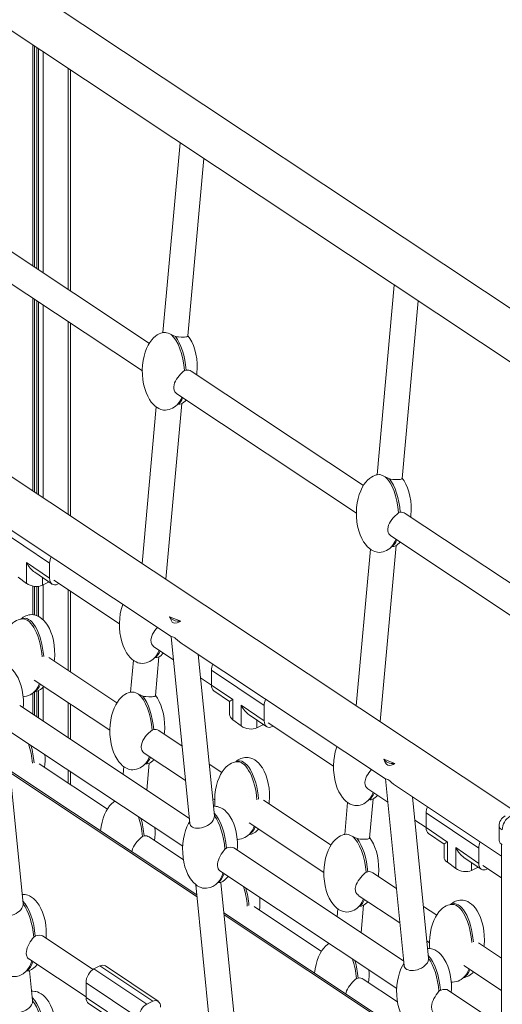
# Model space of a CAD drawing. Units: millimetres. Extents: x -11245 to 29827, y -12945 to 1149.
# Drawn here: x 23479 to 23908, y -8591 to -7715 of the extents above; entities that cross this region are included whole.
import ezdxf

# ---------------------------------------------------------------- set-up
doc = ezdxf.new("R2010")
doc.units = ezdxf.units.MM

msp = doc.modelspace()

# ---------------------------------------------------------------- linework, layer by layer
at = {"color": 7, "linetype": 'Continuous', "lineweight": 15}
for p, q in [((24572.79, -8409.58), (23253.7, -7532.89)), ((23234.21, -7567.74), (24553.69, -8444.69)), ((23918.78, -8419.25), (22872.17, -7723.66)), ((23491.85, -7935.44), (23491.85, -7738.97)), ((23523.83, -7956.69), (23523.83, -7760.23)), ((23621.26, -7824.98), (23606.02, -7993.74)), ((23628.17, -7996.73), (23642.42, -7839.04)), ((23593.93, -8003.28), (23440.88, -7901.56)), ((23427.95, -7921.65), (23587.69, -8027.81)), ((23811.67, -7951.53), (23796.44, -8120.17)), ((23491.85, -8135.5), (23491.85, -7964.12)), ((23818.57, -8123.38), (23832.82, -7965.59)), ((23523.83, -8156.76), (23523.83, -7985.38)), ((23625.24, -8027.54), (23626.67, -8027.08)), ((23784.2, -8129.74), (23631.15, -8028.02)), ((23618.22, -8048.11), (23777.95, -8154.27)), ((23600.05, -8059.84), (23587.48, -8199.06)), ((23608.63, -8213.12), (23622.75, -8056.82)), ((23618.33, -8058.11), (23619.54, -8057.48)), ((23433.63, -8144.61), (23613.44, -8264.12)), ((23815.51, -8153.99), (23816.94, -8153.54)), ((23974.47, -8256.19), (23821.42, -8154.48)), ((23505.28, -8198.65), (23458.4, -8167.19)), ((23808.49, -8174.56), (23968.22, -8280.72)), ((23790.46, -8186.39), (23777.89, -8325.61)), ((23799.04, -8339.67), (23813.17, -8183.19)), ((23808.37, -8184.66), (23809.95, -8183.83)), ((23484.7, -8198.19), (23505.28, -8212.16)), ((23484.7, -8216.71), (23484.7, -8198.19)), ((23505.28, -8198.65), (23505.28, -8212.16)), ((23484.7, -8216.71), (23477.34, -8211.25)), ((23492.01, -8206.91), (23507.47, -8217.4)), ((23491.85, -8244.8), (23491.85, -8219.39)), ((23504.15, -8215.77), (23498.84, -8218.42)), ((23508.91, -8213.99), (23567.34, -8252.82)), ((23513.3, -8216.9), (23512.35, -8217.38)), ((23523.83, -8295.5), (23523.83, -8223.91)), ((23621.8, -8250.32), (23611.93, -8246.41)), ((23480.42, -8248.35), (23480.06, -8248.53)), ((23613.44, -8264.11), (23629.94, -8430.3)), ((23597.93, -8273.15), (23615.49, -8284.82)), ((23624.04, -8271.16), (23803.85, -8390.66)), ((23565.15, -8322.95), (23504.52, -8282.66)), ((23597.99, -8283.35), (23599.2, -8282.72)), ((23599.29, -8316.57), (23602.41, -8282.06)), ((23651.68, -8423.44), (23637.45, -8280.07)), ((23579.71, -8285.07), (23577.14, -8313.58)), ((23639.51, -8300.78), (23649.16, -8307.2)), ((23696.04, -8325.43), (23649.16, -8293.97)), ((23649.16, -8307.12), (23649.16, -8293.97)), ((23491.63, -8302.78), (23558.8, -8347.41)), ((23649.16, -8307.12), (23668.1, -8319.98)), ((23491.42, -8313.21), (23491.79, -8313.02)), ((23491.85, -8334.25), (23491.85, -8313.39)), ((23651.35, -8312.36), (23665.17, -8321.74)), ((23629.48, -8425.72), (23478.66, -8325.49)), ((23523.83, -8355.51), (23523.83, -8324.18)), ((23665.17, -8321.74), (23665.17, -8333.29)), ((23668.1, -8319.98), (23668.1, -8338.03)), ((23675.46, -8324.97), (23696.04, -8338.94)), ((23675.46, -8343.49), (23675.46, -8324.97)), ((23696.04, -8325.43), (23696.04, -8338.94)), ((23682.77, -8333.69), (23698.23, -8344.18)), ((23675.46, -8343.49), (23668.1, -8338.03)), ((23694.9, -8342.55), (23689.6, -8345.2)), ((23699.67, -8340.77), (23757.61, -8379.28)), ((23704.06, -8343.69), (23703.11, -8344.16)), ((23466.37, -8346), (23623.57, -8450.47)), ((23596.34, -8347.15), (23597.77, -8346.69)), ((23623.1, -8361.47), (23602.28, -8347.63)), ((23481.61, -8501.71), (23467.17, -8356.26)), ((23589.38, -8367.74), (23626.15, -8392.18)), ((23556.61, -8417.55), (23495.98, -8377.26)), ((23589.45, -8377.95), (23590.65, -8377.32)), ((23591.7, -8400.61), (23593.86, -8376.66)), ((23658.36, -8384.9), (23647.12, -8377.43)), ((23671.39, -8375.27), (23671.03, -8375.45)), ((23812.2, -8376.87), (23802.34, -8372.95)), ((23636.25, -8493.85), (23469.85, -8383.26)), ((23523.83, -8395.77), (23523.83, -8384.19)), ((23571.17, -8379.68), (23570.54, -8386.55)), ((23803.85, -8390.66), (23820.33, -8556.68)), ((23788.2, -8399.6), (23805.9, -8411.37)), ((23814.45, -8397.71), (23907.02, -8459.24)), ((23650.16, -8408.14), (23652, -8409.36)), ((23755.42, -8449.41), (23695.49, -8409.58)), ((23770.12, -8411.63), (23767.55, -8440.01)), ((23788.02, -8409.9), (23789.61, -8409.07)), ((23789.69, -8443.22), (23792.83, -8408.43)), ((23842.1, -8550.07), (23827.86, -8406.62)), ((23651.73, -8414.94), (23650.85, -8415.01)), ((23886.8, -8452.21), (23839.92, -8420.76)), ((23839.92, -8433.9), (23839.92, -8420.76)), ((23651.7, -8423.6), (23651.67, -8423.44)), ((23682.6, -8429.7), (23749.06, -8473.87)), ((23829.92, -8427.33), (23839.92, -8433.98)), ((23682.39, -8440.13), (23682.76, -8439.95)), ((23839.92, -8433.9), (23858.86, -8446.76)), ((23842.11, -8439.14), (23855.93, -8448.52)), ((23904.73, -8432.46), (23904.73, -8445.45)), ((23587.79, -8441.75), (23589.23, -8441.29)), ((23624.22, -8462.48), (23593.73, -8442.23)), ((23671.97, -8444.44), (23672.48, -8444.48)), ((23855.93, -8448.52), (23855.93, -8460.07)), ((23858.86, -8446.76), (23858.86, -8464.81)), ((23907.02, -8448.63), (23907.02, -9791.44)), ((23661.06, -8453.07), (23662.45, -8452.11)), ((23819.89, -8552.27), (23668.93, -8451.94)), ((23866.22, -8451.75), (23886.8, -8465.73)), ((23866.22, -8470.27), (23866.22, -8451.75)), ((23886.8, -8452.21), (23886.8, -8465.73)), ((23866.22, -8470.27), (23858.86, -8464.81)), ((23873.53, -8460.47), (23888.99, -8470.97)), ((23656.64, -8472.45), (23813.84, -8576.93)), ((23786.6, -8473.61), (23788.04, -8473.15)), ((23813.51, -8488.02), (23792.55, -8474.09)), ((23885.66, -8469.33), (23880.36, -8471.98)), ((23890.43, -8467.55), (23907.02, -8478.58)), ((23894.82, -8470.47), (23893.87, -8470.94)), ((23655.45, -8482.68), (23654.2, -8483.25)), ((23672.03, -8628.34), (23657.56, -8482.64)), ((23481.81, -8493.38), (23480.79, -8493.46)), ((23635.34, -8484.74), (23650.28, -8635.2)), ((23481.62, -8501.85), (23481.6, -8501.71)), ((23779.65, -8494.2), (23816.56, -8518.73)), ((23826.65, -8620.4), (23660.26, -8509.81)), ((23746.88, -8544.01), (23686.95, -8504.18)), ((23761.57, -8506.23), (23760.95, -8513.1)), ((23779.48, -8504.5), (23781.06, -8503.67)), ((23782.11, -8527.16), (23784.29, -8503.03)), ((23849.32, -8511.82), (23837.52, -8503.98)), ((23862.36, -8502.19), (23862, -8502.37)), ((23491.11, -8531.29), (23492.51, -8530.33)), ((23543.93, -8560.06), (23498.98, -8530.19)), ((23840.57, -8534.69), (23842.97, -8536.28)), ((23907.02, -8550.17), (23886.46, -8536.5)), ((23842, -8541.4), (23841.25, -8541.46)), ((23486.72, -8550.72), (23537.63, -8584.55)), ((23842.12, -8550.25), (23842.08, -8550.07)), ((23485.38, -8561.22), (23484.14, -8561.8)), ((23490.15, -8587.77), (23487.51, -8561.15)), ((23544.7, -8559.62), (23550.01, -8556.97)), ((23591.58, -8591.07), (23544.7, -8559.62)), ((23550.01, -8556.97), (23596.88, -8588.42)), ((23601.75, -8588.39), (23554.87, -8556.93)), ((23873.57, -8556.62), (23907.02, -8578.85)), ((23537.63, -8571.9), (23584.51, -8603.35)), ((23537.63, -8585.04), (23537.63, -8571.9)), ((23778.06, -8568.2), (23779.49, -8567.74)), ((23814.48, -8588.94), (23784, -8568.68)), ((23862.28, -8571.32), (23863.45, -8571.4)), ((23873.36, -8567.05), (23873.73, -8566.87)), ((23490.35, -8579.44), (23489.33, -8579.52)), ((23851.33, -8579.53), (23852.72, -8578.57)), ((23907.02, -8610.18), (23859.2, -8578.4)), ((23490.17, -8587.91), (23490.14, -8587.77)), ((23556.57, -8597.9), (23537.63, -8585.04)), ((23591.58, -8591.07), (23596.88, -8588.42)), ((23539.83, -8590.28), (23553.65, -8599.67))]:
    msp.add_line(p, q, dxfattribs=at)
at = {"color": 8, "linetype": 'Continuous', "lineweight": 15}
for p, q in [((23490.39, -7738), (23490.39, -7934.46)), ((23493.86, -7740.31), (23493.86, -7936.78)), ((23495.35, -7741.3), (23495.35, -7937.77)), ((23499.44, -7744.02), (23499.44, -7940.48)), ((23521.78, -7758.87), (23521.78, -7955.33)), ((23490.39, -7963.15), (23490.39, -8134.53)), ((23493.86, -7965.46), (23493.86, -8136.84)), ((23495.35, -7966.45), (23495.35, -8137.83)), ((23499.44, -7969.16), (23499.44, -8140.55)), ((23521.78, -7984.01), (23521.78, -8155.4)), ((23498.84, -8211.54), (23498.84, -8218.42)), ((23490.39, -8219.16), (23490.39, -8244.6)), ((23493.86, -8219.5), (23493.86, -8245.43)), ((23495.35, -8219.4), (23495.35, -8246.1)), ((23499.44, -8218.12), (23499.44, -8249.11)), ((23504.15, -8215.77), (23504.15, -8215.14)), ((23521.78, -8222.54), (23521.78, -8294.13)), ((23499.44, -8309.1), (23499.44, -8339.3)), ((23490.39, -8314.14), (23490.39, -8333.28)), ((23493.86, -8312.78), (23493.86, -8335.59)), ((23495.35, -8312.1), (23495.35, -8336.58)), ((23521.78, -8322.82), (23521.78, -8354.15)), ((23689.6, -8338.32), (23689.6, -8345.2)), ((23694.9, -8342.55), (23694.9, -8341.92)), ((23636.42, -8495.6), (23470.02, -8385.01)), ((23521.78, -8382.83), (23521.78, -8394.41)), ((23880.36, -8465.11), (23880.36, -8471.98)), ((23885.66, -8469.33), (23885.66, -8468.71)), ((23826.83, -8622.15), (23660.43, -8511.56))]:
    msp.add_line(p, q, dxfattribs=at)
at = {"color": 7, "linetype": 'Continuous', "lineweight": 15, "flags": 128}
for points in [[(23608.16, -7993.55), (23606.21, -7993.71), (23605.4, -7993.86), (23604.02, -7994.26), (23602.57, -7994.86), (23600.99, -7995.73), (23599.35, -7996.91), (23597.68, -7998.41), (23596.03, -8000.25), (23594.43, -8002.45), (23592.91, -8005.01), (23591.52, -8007.94), (23590.28, -8011.2), (23589.25, -8014.78), (23588.45, -8018.63), (23587.91, -8022.7), (23587.67, -8026.91), (23587.74, -8031.18), (23588.12, -8035.42), (23588.81, -8039.53), (23589.78, -8043.42), (23591, -8047.04), (23592.44, -8050.32), (23594.07, -8053.24), (23595.65, -8055.52), (23597.31, -8057.46), (23599.02, -8059.06), (23600.75, -8060.35), (23602.48, -8061.34), (23604.15, -8062.03), (23605.38, -8062.37), (23606.52, -8062.58), (23608.16, -8062.69)], [(23617.02, -7997.24), (23615.14, -7996.41), (23613.21, -7995.54)], [(23617.02, -7997.24), (23618.02, -7997.38), (23619.75, -7997.58), (23622.31, -7997.77), (23623.88, -7997.81), (23625.24, -7997.76), (23626.38, -7997.64), (23627.25, -7997.44), (23627.84, -7997.18), (23628.14, -7996.86), (23628.14, -7996.72)], [(23635.98, -8031.23), (23636.18, -8029.65), (23636.42, -8025.45), (23636.36, -8021.18), (23635.97, -8016.94), (23635.29, -8012.83), (23634.32, -8008.93), (23633.09, -8005.31), (23631.65, -8002.03), (23630.02, -7999.12), (23628.44, -7996.84), (23628.19, -7996.54)], [(23618.22, -8048.1), (23616.55, -8046.31), (23615.95, -8045), (23615.63, -8043.54), (23615.59, -8041.9), (23616.36, -8038.52), (23617.11, -8036.84), (23618.07, -8035.2), (23619.17, -8033.62), (23620.38, -8032.14), (23621.64, -8030.77), (23624.1, -8028.46), (23625.18, -8027.58), (23625.24, -8027.54)], [(23798.43, -8120), (23796.48, -8120.16), (23795.66, -8120.32), (23794.29, -8120.72), (23792.83, -8121.32), (23791.26, -8122.19), (23789.61, -8123.36), (23787.95, -8124.86), (23786.3, -8126.7), (23784.7, -8128.91), (23783.18, -8131.47), (23781.78, -8134.39), (23780.55, -8137.66), (23779.51, -8141.24), (23778.71, -8145.09), (23778.18, -8149.15), (23777.94, -8153.36), (23778.01, -8157.63), (23778.39, -8161.87), (23779.07, -8165.98), (23780.04, -8169.88), (23781.27, -8173.49), (23782.71, -8176.78), (23784.34, -8179.69), (23785.92, -8181.97), (23787.58, -8183.91), (23789.28, -8185.52), (23791.02, -8186.81), (23792.75, -8187.79), (23794.42, -8188.48), (23795.65, -8188.83), (23796.79, -8189.04), (23798.43, -8189.15)], [(23803.63, -8122.11), (23801.67, -8121.04), (23799.74, -8120.27), (23798.31, -8120.01), (23798.12, -8120.04)], [(23807.43, -8123.88), (23805.55, -8123.02), (23803.63, -8122.11)], [(23807.43, -8123.88), (23808.6, -8124.05), (23810.33, -8124.27), (23812.73, -8124.46), (23814.29, -8124.5), (23815.66, -8124.46), (23816.79, -8124.33), (23817.66, -8124.13), (23818.25, -8123.85), (23818.54, -8123.5), (23818.54, -8123.37)], [(23826.25, -8157.68), (23826.45, -8156.11), (23826.69, -8151.9), (23826.63, -8147.63), (23826.24, -8143.39), (23825.56, -8139.28), (23824.59, -8135.39), (23823.36, -8131.77), (23821.92, -8128.48), (23820.29, -8125.57), (23818.71, -8123.29), (23818.59, -8123.16)], [(23808.49, -8174.56), (23806.81, -8172.77), (23806.22, -8171.46), (23805.9, -8169.99), (23805.84, -8169.19), (23805.86, -8168.35), (23806.63, -8164.98), (23807.38, -8163.3), (23808.34, -8161.66), (23809.44, -8160.08), (23810.65, -8158.59), (23811.91, -8157.22), (23814.37, -8154.91), (23815.45, -8154.04), (23815.51, -8153.99)], [(23570.31, -8235.45), (23569.94, -8236.44), (23568.9, -8240.02), (23568.1, -8243.87), (23567.57, -8247.94), (23567.33, -8252.14), (23567.4, -8256.41), (23567.78, -8260.66), (23568.46, -8264.76), (23569.43, -8268.66), (23570.66, -8272.28), (23572.1, -8275.56), (23573.73, -8278.48), (23575.31, -8280.75), (23576.97, -8282.69), (23578.67, -8284.3), (23580.4, -8285.59), (23582.14, -8286.58), (23583.81, -8287.26), (23585.04, -8287.61), (23586.18, -8287.82), (23587.82, -8287.93)], [(23509.36, -8285.87), (23509.54, -8284.52), (23509.78, -8280.31), (23509.71, -8276.04), (23509.33, -8271.8), (23508.64, -8267.69), (23507.67, -8263.8), (23506.45, -8260.18), (23505, -8256.89), (23503.38, -8253.98), (23501.79, -8251.7), (23500.14, -8249.76), (23498.43, -8248.15), (23496.7, -8246.86), (23494.97, -8245.88), (23493.3, -8245.19), (23492.07, -8244.84), (23490.93, -8244.64), (23489.29, -8244.53)], [(23611.93, -8246.41), (23613.16, -8249.56), (23614.26, -8251.1), (23615.39, -8251.95), (23616.64, -8252.27), (23618.56, -8251.97), (23620.16, -8251.27), (23621.8, -8250.32)], [(23621.8, -8250.32), (23620.12, -8250.37), (23618.51, -8250.26), (23616.98, -8249.97), (23615.59, -8249.53), (23614.37, -8248.93), (23613.33, -8248.2), (23612.51, -8247.35), (23611.93, -8246.41)], [(23481.51, -8248.41), (23479.56, -8248.57), (23478.75, -8248.73), (23477.38, -8249.12), (23475.92, -8249.73), (23474.34, -8250.6), (23472.7, -8251.77), (23471.03, -8253.27), (23469.38, -8255.11), (23467.78, -8257.32), (23466.26, -8259.88), (23464.87, -8262.8), (23463.63, -8266.07), (23462.6, -8269.65), (23461.8, -8273.5), (23461.26, -8277.56), (23461.02, -8281.77), (23461.09, -8286.04), (23461.33, -8288.73)], [(23597.98, -8273.07), (23596.57, -8271.83), (23595.88, -8270.61), (23595.44, -8269.21), (23595.29, -8266.93), (23596.05, -8263.55), (23596.8, -8261.87), (23597.75, -8260.22), (23598.85, -8258.64), (23600.05, -8257.15), (23601.15, -8255.95)], [(23613.45, -8264.11), (23613.44, -8264.11), (23613.61, -8264.09), (23614.5, -8264.24), (23615.41, -8264.6), (23616.45, -8265.23)], [(23616.45, -8265.23), (23617.24, -8265.81), (23618.89, -8267.15), (23620.66, -8268.62), (23623.19, -8270.58), (23624.06, -8271.13)], [(23481.77, -8327.55), (23481.95, -8324.27), (23481.89, -8320), (23481.5, -8315.76), (23480.82, -8311.65), (23479.85, -8307.76), (23478.62, -8304.14), (23477.18, -8300.85), (23475.55, -8297.94), (23473.97, -8295.66), (23472.31, -8293.72), (23470.61, -8292.11), (23468.88, -8290.82), (23467.15, -8289.84), (23465.47, -8289.15), (23464.25, -8288.81), (23463.1, -8288.6), (23461.47, -8288.49)], [(23579.27, -8313.39), (23577.32, -8313.55), (23576.51, -8313.7), (23575.14, -8314.1), (23573.68, -8314.7), (23572.1, -8315.57), (23570.46, -8316.75), (23568.8, -8318.25), (23567.14, -8320.09), (23565.54, -8322.29), (23564.02, -8324.85), (23562.63, -8327.78), (23561.4, -8331.04), (23560.36, -8334.62), (23559.56, -8338.47), (23559.03, -8342.54), (23558.79, -8346.74), (23558.85, -8351.01), (23559.23, -8355.26), (23559.92, -8359.36), (23560.89, -8363.26), (23562.11, -8366.88), (23563.56, -8370.16), (23565.19, -8373.08), (23566.77, -8375.35), (23568.43, -8377.29), (23570.13, -8378.9), (23571.86, -8380.19), (23573.59, -8381.18), (23575.27, -8381.86), (23576.49, -8382.21), (23577.64, -8382.42), (23579.27, -8382.53)], [(23588.13, -8317.08), (23586.25, -8316.25), (23584.33, -8315.38)], [(23588.13, -8317.08), (23589.13, -8317.22), (23590.86, -8317.42), (23593.43, -8317.61), (23594.99, -8317.65), (23596.36, -8317.6), (23597.49, -8317.48), (23598.37, -8317.28), (23598.96, -8317.02), (23599.26, -8316.7), (23599.25, -8316.56)], [(23607.12, -8350.85), (23607.3, -8349.49), (23607.54, -8345.29), (23607.47, -8341.02), (23607.09, -8336.78), (23606.4, -8332.67), (23605.43, -8328.77), (23604.21, -8325.15), (23602.76, -8321.87), (23601.14, -8318.96), (23599.56, -8316.68), (23599.31, -8316.38)], [(23589.44, -8367.67), (23588.02, -8366.42), (23587.33, -8365.2), (23586.89, -8363.8), (23586.75, -8362.7), (23586.74, -8361.53), (23587.5, -8358.14), (23588.25, -8356.46), (23589.2, -8354.82), (23590.3, -8353.24), (23591.51, -8351.75), (23592.76, -8350.37), (23595.21, -8348.06), (23596.3, -8347.18), (23596.34, -8347.15)], [(23760.58, -8361.91), (23760.21, -8362.9), (23759.17, -8366.48), (23758.37, -8370.33), (23757.84, -8374.39), (23757.6, -8378.6), (23757.67, -8382.87), (23758.05, -8387.11), (23758.73, -8391.22), (23759.7, -8395.12), (23760.93, -8398.73), (23762.37, -8402.02), (23764, -8404.93), (23765.58, -8407.21), (23767.24, -8409.15), (23768.94, -8410.76), (23770.67, -8412.05), (23772.4, -8413.03), (23774.08, -8413.72), (23775.3, -8414.07), (23776.45, -8414.28), (23778.09, -8414.39)], [(23672.48, -8375.34), (23670.53, -8375.49), (23669.72, -8375.65), (23668.35, -8376.05), (23666.89, -8376.65), (23665.31, -8377.52), (23663.67, -8378.69), (23662, -8380.19), (23660.35, -8382.04), (23658.75, -8384.24), (23657.23, -8386.8), (23655.84, -8389.72), (23654.6, -8392.99), (23653.57, -8396.57), (23652.77, -8400.42), (23652.23, -8404.48), (23651.99, -8408.69), (23652.06, -8412.96), (23652.24, -8414.98)], [(23700.33, -8412.8), (23700.5, -8411.44), (23700.75, -8407.23), (23700.68, -8402.96), (23700.3, -8398.72), (23699.61, -8394.61), (23698.64, -8390.72), (23697.42, -8387.1), (23695.97, -8383.82), (23694.35, -8380.9), (23692.76, -8378.62), (23691.11, -8376.68), (23689.4, -8375.07), (23687.67, -8373.79), (23685.94, -8372.8), (23684.26, -8372.11), (23683.04, -8371.77), (23681.89, -8371.56), (23680.26, -8371.45)], [(23802.34, -8372.95), (23803.57, -8376.11), (23804.67, -8377.65), (23805.79, -8378.5), (23807.05, -8378.82), (23808.97, -8378.51), (23810.57, -8377.82), (23812.2, -8376.87)], [(23812.2, -8376.87), (23810.53, -8376.92), (23808.91, -8376.81), (23807.39, -8376.52), (23806, -8376.08), (23804.78, -8375.48), (23803.74, -8374.75), (23802.92, -8373.9), (23802.34, -8372.95)], [(23788.25, -8399.53), (23786.84, -8398.28), (23786.14, -8397.06), (23785.7, -8395.66), (23785.56, -8394.56), (23785.55, -8393.39), (23786.31, -8390.01), (23787.06, -8388.32), (23788.01, -8386.68), (23789.12, -8385.1), (23790.32, -8383.61), (23791.42, -8382.4)], [(23803.86, -8390.66), (23803.85, -8390.66), (23804.02, -8390.64), (23804.91, -8390.79), (23805.81, -8391.15), (23806.86, -8391.78)], [(23806.86, -8391.78), (23807.65, -8392.36), (23809.3, -8393.7), (23811.07, -8395.17), (23813.6, -8397.13), (23814.47, -8397.68)], [(23563.26, -8410.39), (23561.92, -8411.35), (23560.25, -8412.85), (23558.6, -8414.69), (23557, -8416.89), (23555.48, -8419.45), (23554.09, -8422.38), (23552.85, -8425.64), (23551.82, -8429.22), (23551.02, -8433.07), (23550.52, -8436.87)], [(23672.03, -8454), (23672.22, -8450.73), (23672.15, -8446.46), (23671.77, -8442.22), (23671.09, -8438.11), (23670.12, -8434.21), (23668.89, -8430.59), (23667.45, -8427.31), (23665.82, -8424.4), (23664.24, -8422.12), (23662.58, -8420.18), (23660.88, -8418.57), (23659.15, -8417.28), (23657.42, -8416.3), (23655.74, -8415.61), (23654.51, -8415.26), (23653.37, -8415.05), (23651.73, -8414.94)], [(23629.76, -8428.52), (23628.71, -8430.29), (23627.31, -8433.22), (23626.08, -8436.48), (23625.04, -8440.06), (23624.24, -8443.91), (23623.71, -8447.98), (23623.47, -8452.19), (23623.54, -8456.46), (23623.92, -8460.7), (23624.6, -8464.81), (23625.57, -8468.7), (23626.8, -8472.32), (23628.24, -8475.6), (23629.87, -8478.52), (23631.45, -8480.8), (23633.11, -8482.74), (23634.81, -8484.34), (23636.54, -8485.63), (23638.27, -8486.62), (23639.95, -8487.31), (23641.18, -8487.65), (23641.77, -8487.76)], [(23651.7, -8423.6), (23651.36, -8425.9), (23650.62, -8427.42), (23649.68, -8428.72), (23648.49, -8429.95), (23647.09, -8431.09), (23645.51, -8432.1), (23643.8, -8432.95), (23642, -8433.63), (23640.17, -8434.11), (23638.36, -8434.4), (23636.6, -8434.47), (23634.98, -8434.34), (23633.53, -8434.02), (23632.29, -8433.51), (23631.29, -8432.83), (23630.55, -8432.01), (23630.1, -8431.07), (23629.96, -8430.3)], [(23769.54, -8439.84), (23767.59, -8440), (23766.78, -8440.16), (23765.41, -8440.55), (23763.95, -8441.16), (23762.37, -8442.03), (23760.73, -8443.2), (23759.06, -8444.7), (23757.41, -8446.54), (23755.81, -8448.75), (23754.29, -8451.31), (23752.9, -8454.23), (23751.66, -8457.5), (23750.63, -8461.08), (23749.83, -8464.93), (23749.3, -8468.99), (23749.05, -8473.2), (23749.12, -8477.47), (23749.5, -8481.71), (23750.19, -8485.82), (23751.16, -8489.72), (23752.38, -8493.33), (23753.83, -8496.62), (23755.45, -8499.53), (23757.04, -8501.81), (23758.69, -8503.75), (23760.4, -8505.36), (23762.13, -8506.65), (23763.86, -8507.63), (23765.53, -8508.32), (23766.76, -8508.67), (23767.9, -8508.88), (23769.54, -8508.99)], [(23774.74, -8441.95), (23772.79, -8440.88), (23770.86, -8440.11), (23769.42, -8439.85), (23769.24, -8439.87)], [(23578.37, -8455.38), (23578.96, -8452.74), (23579.71, -8451.06), (23580.66, -8449.41), (23581.76, -8447.83), (23582.97, -8446.34), (23584.22, -8444.97), (23586.67, -8442.66), (23587.75, -8441.78), (23587.79, -8441.75)], [(23778.55, -8443.72), (23776.67, -8442.86), (23774.74, -8441.95)], [(23778.55, -8443.72), (23779.72, -8443.89), (23781.44, -8444.11), (23783.84, -8444.3), (23785.41, -8444.34), (23786.77, -8444.3), (23787.91, -8444.17), (23788.78, -8443.97), (23789.37, -8443.69), (23789.66, -8443.34), (23789.65, -8443.21)], [(23797.39, -8477.3), (23797.57, -8475.95), (23797.81, -8471.74), (23797.74, -8467.47), (23797.36, -8463.23), (23796.67, -8459.12), (23795.7, -8455.23), (23794.48, -8451.61), (23793.03, -8448.32), (23791.41, -8445.41), (23789.82, -8443.13), (23789.71, -8443)], [(23661.06, -8453.07), (23660.94, -8453.21), (23658.84, -8456.05), (23657.79, -8457.63), (23656.81, -8459.3), (23655.95, -8461.03), (23655.25, -8462.78), (23654.75, -8464.52), (23654.48, -8466.21), (23654.45, -8467.8), (23654.65, -8469.25), (23655.08, -8470.52), (23655.71, -8471.57), (23656.48, -8472.34), (23656.65, -8472.43)], [(23662.45, -8452.11), (23662.95, -8451.95), (23664.49, -8451.55), (23665.89, -8451.34), (23668.23, -8451.59), (23668.92, -8451.97)], [(23779.71, -8494.12), (23778.29, -8492.88), (23777.6, -8491.66), (23777.16, -8490.26), (23777.01, -8487.98), (23777.77, -8484.6), (23778.52, -8482.92), (23779.47, -8481.27), (23780.57, -8479.69), (23781.78, -8478.2), (23783.03, -8476.83), (23785.48, -8474.52), (23786.57, -8473.64), (23786.6, -8473.61)], [(23502.12, -8532.27), (23502.29, -8529.17), (23502.23, -8524.9), (23501.85, -8520.66), (23501.16, -8516.55), (23500.19, -8512.65), (23498.97, -8509.04), (23497.52, -8505.75), (23495.89, -8502.84), (23494.31, -8500.56), (23492.66, -8498.62), (23490.95, -8497.01), (23489.22, -8495.72), (23487.49, -8494.74), (23485.81, -8494.05), (23484.59, -8493.7), (23483.44, -8493.49), (23481.81, -8493.38)], [(23641.79, -8487.66), (23642.95, -8487.92), (23644.63, -8487.91), (23648.07, -8487.21), (23650.4, -8486.2), (23652.05, -8485.16), (23652.13, -8485.1)], [(23481.62, -8501.85), (23481.62, -8502.61), (23481.38, -8503.81), (23480.55, -8505.62), (23479.62, -8506.91), (23478.43, -8508.14), (23477.04, -8509.28), (23475.47, -8510.29), (23473.77, -8511.16), (23471.98, -8511.85), (23470.17, -8512.36), (23468.36, -8512.68), (23466.62, -8512.79), (23464.99, -8512.7), (23463.52, -8512.42), (23462.27, -8511.94), (23461.27, -8511.31), (23460.52, -8510.52), (23460.06, -8509.61), (23459.91, -8508.82)], [(23891.3, -8539.72), (23891.47, -8538.36), (23891.71, -8534.15), (23891.65, -8529.88), (23891.27, -8525.64), (23890.58, -8521.53), (23889.61, -8517.64), (23888.39, -8514.02), (23886.94, -8510.74), (23885.31, -8507.82), (23883.73, -8505.54), (23882.08, -8503.6), (23880.37, -8502), (23878.64, -8500.71), (23876.91, -8499.72), (23875.23, -8499.03), (23874.01, -8498.69), (23872.86, -8498.48), (23871.23, -8498.37)], [(23863.45, -8502.26), (23861.5, -8502.41), (23860.69, -8502.57), (23859.32, -8502.97), (23857.86, -8503.57), (23856.28, -8504.44), (23854.64, -8505.61), (23852.97, -8507.11), (23851.32, -8508.96), (23849.72, -8511.16), (23848.2, -8513.72), (23846.81, -8516.64), (23845.57, -8519.91), (23844.54, -8523.49), (23843.74, -8527.34), (23843.2, -8531.41), (23842.96, -8535.61), (23843.03, -8539.88), (23843.17, -8541.48)], [(23491.11, -8531.29), (23490.11, -8532.59), (23489.06, -8534.03), (23488.01, -8535.59), (23487.02, -8537.24), (23486.14, -8538.96), (23485.41, -8540.71), (23484.88, -8542.45), (23484.57, -8544.14), (23484.5, -8545.75), (23484.66, -8547.24), (23485.66, -8549.67), (23486.44, -8550.51), (23486.74, -8550.69)], [(23492.51, -8530.33), (23492.97, -8530.19), (23494.52, -8529.78), (23495.92, -8529.58), (23498.27, -8529.83), (23498.97, -8530.21)], [(23753.52, -8536.85), (23752.19, -8537.8), (23750.52, -8539.3), (23748.87, -8541.14), (23747.27, -8543.35), (23745.75, -8545.91), (23744.35, -8548.83), (23743.12, -8552.1), (23742.09, -8555.68), (23741.28, -8559.53), (23740.79, -8563.33)], [(23862.3, -8580.46), (23862.49, -8577.18), (23862.42, -8572.91), (23862.04, -8568.67), (23861.35, -8564.56), (23860.39, -8560.67), (23859.16, -8557.05), (23857.72, -8553.77), (23856.09, -8550.85), (23854.51, -8548.57), (23852.85, -8546.63), (23851.14, -8545.02), (23849.41, -8543.74), (23847.68, -8542.75), (23846.01, -8542.06), (23844.78, -8541.72), (23843.64, -8541.51), (23842, -8541.4)], [(23842.12, -8550.25), (23842.08, -8551.35), (23841.72, -8552.71), (23841.04, -8554.12), (23840.09, -8555.43), (23838.9, -8556.67), (23837.49, -8557.8), (23835.9, -8558.8), (23834.18, -8559.64), (23832.37, -8560.3), (23830.53, -8560.76), (23828.7, -8561.01), (23826.96, -8561.05), (23825.34, -8560.89), (23823.9, -8560.53), (23822.66, -8559.98), (23821.67, -8559.27), (23820.94, -8558.42), (23820.48, -8557.45), (23820.36, -8556.67)], [(23820.14, -8554.78), (23818.98, -8556.75), (23817.58, -8559.67), (23816.35, -8562.94), (23815.31, -8566.52), (23814.51, -8570.37), (23813.98, -8574.43), (23813.74, -8578.64), (23813.8, -8582.91), (23814.19, -8587.15), (23814.87, -8591.26), (23815.84, -8595.16), (23817.07, -8598.78), (23818.51, -8602.06), (23820.14, -8604.97), (23821.72, -8607.25), (23823.38, -8609.19), (23825.08, -8610.8), (23826.81, -8612.09), (23828.54, -8613.07), (23830.22, -8613.76), (23831.44, -8614.11), (23831.86, -8614.18)], [(23768.64, -8581.84), (23769.23, -8579.2), (23769.98, -8577.51), (23770.93, -8575.87), (23772.03, -8574.29), (23773.23, -8572.8), (23774.49, -8571.42), (23776.94, -8569.11), (23778.02, -8568.23), (23778.06, -8568.2)], [(23510.66, -8618.32), (23510.84, -8615.23), (23510.77, -8610.96), (23510.39, -8606.72), (23509.7, -8602.61), (23508.73, -8598.71), (23507.51, -8595.09), (23506.06, -8591.81), (23504.44, -8588.9), (23502.86, -8586.62), (23501.2, -8584.68), (23499.49, -8583.07), (23497.76, -8581.78), (23496.03, -8580.79), (23494.36, -8580.11), (23493.13, -8579.76), (23491.99, -8579.55), (23490.35, -8579.44)], [(23851.33, -8579.53), (23850.01, -8581.24), (23848.93, -8582.75), (23847.89, -8584.35), (23846.93, -8586.04), (23846.09, -8587.77), (23845.42, -8589.53), (23844.96, -8591.26), (23844.72, -8592.94), (23844.99, -8595.98), (23845.47, -8597.22), (23846.13, -8598.22), (23846.91, -8598.91)], [(23852.72, -8578.57), (23853.21, -8578.41), (23854.76, -8578), (23856.16, -8577.8), (23858.5, -8578.05), (23859.19, -8578.42)], [(23490.17, -8587.91), (23490.16, -8588.67), (23489.93, -8589.86), (23489.09, -8591.67), (23488.16, -8592.97), (23486.98, -8594.2), (23485.58, -8595.34), (23484.01, -8596.35), (23482.31, -8597.21), (23480.53, -8597.91), (23478.71, -8598.42), (23476.9, -8598.74), (23475.16, -8598.85), (23473.53, -8598.76), (23472.07, -8598.47), (23470.82, -8598), (23469.81, -8597.36), (23469.07, -8596.58), (23468.6, -8595.67), (23468.46, -8594.88)]]:
    msp.add_lwpolyline(points, dxfattribs=at)
at = {"color": 7, "linetype": 'Continuous', "lineweight": 15}
for centre, radius, start, end in [((23607.39, -8003.4), 9.79, 53.4734, 87.27), ((23627.53, -8033.86), 6.84, 58.225, 97.21542), ((23615.08, -8043.31), 15.54, 297.24365, 318.03198), ((23607.51, -8047.44), 15.26, 272.43336, 322.36504), ((23620.28, -8052.68), 4.86, 261.2422, 293.32456), ((23817.74, -8160.67), 7.17, 59.25573, 96.39027), ((23797.78, -8173.9), 15.26, 272.43336, 322.36504), ((23810.72, -8179.19), 4.7, 260.53703, 294.33024), ((23805.52, -8169.96), 15.28, 297.84207, 318.14858), ((23489.63, -8258.68), 14.16, 91.36492, 134.36563), ((23587.17, -8272.68), 15.26, 272.43293, 322.36133), ((23599.94, -8277.91), 4.86, 261.2422, 293.32456), ((23594.65, -8268.43), 15.68, 297.33638, 318.63469), ((23488.55, -8298.49), 15.24, 279.52099, 319.37706), ((23480.87, -8302.32), 15.25, 272.42621, 322.30236), ((23578.5, -8323.24), 9.79, 53.4734, 87.27), ((23598.66, -8353.41), 6.78, 57.98388, 97.57146), ((23453.86, -8373.9), 47.41, 352.04012, 5.9034), ((23578.63, -8367.28), 15.26, 272.43292, 322.36121), ((23591.39, -8372.51), 4.86, 261.2422, 293.32456), ((23586.1, -8363.03), 15.69, 297.33898, 318.64979), ((23680.6, -8385.6), 14.16, 91.36492, 134.36563), ((23785.08, -8395.07), 15.44, 297.9374, 318.75175), ((23777.44, -8399.14), 15.26, 272.43293, 322.36133), ((23790.38, -8404.43), 4.7, 260.53703, 294.33024), ((23914.73, -8432.46), 10, 116.56505, 180), ((23922.13, -8436.24), 14.48, 120.75785, 179.03218), ((23551.62, -8438.88), 47.41, 352.04012, 5.9034), ((23671.83, -8429.24), 15.25, 272.42621, 322.30236), ((23679.52, -8425.42), 15.24, 279.52099, 319.37706), ((23590.12, -8448), 6.77, 57.97795, 97.5806), ((23909.11, -8444.8), 4.43, 188.41625, 250.8623), ((23788.99, -8479.64), 6.56, 57.35669, 98.34149), ((23643.37, -8472.35), 15.45, 304.494, 321.13606), ((23656.48, -8480.3), 2.59, 246.46948, 286.80065), ((23650.2, -8467.46), 16.88, 294.64091, 324.36688), ((23644.83, -8500.83), 47.41, 352.04012, 5.9034), ((23776.54, -8489.67), 15.44, 297.94006, 318.76683), ((23871.56, -8512.52), 14.16, 91.36492, 134.36563), ((23768.89, -8493.74), 15.26, 272.43292, 322.36121), ((23781.84, -8499.03), 4.7, 260.53703, 294.33024), ((23472.51, -8549.88), 16.74, 303.15414, 320.6694), ((23486.26, -8559.49), 1.94, 243.08663, 294.77182), ((23480.22, -8545.8), 16.99, 293.92054, 324.72508), ((23741.89, -8565.33), 47.41, 352.04012, 5.9034), ((23870.49, -8552.34), 15.24, 279.52099, 319.37706), ((23474.11, -8553.77), 12.64, 259.88213, 306.76061), ((23780.45, -8574.23), 6.56, 57.34788, 98.352), ((23862.8, -8556.16), 15.25, 272.42621, 322.30236)]:
    msp.add_arc(centre, radius, start, end, dxfattribs=at)
at = {"color": 8, "linetype": 'Continuous', "lineweight": 15}
msp.add_arc((23909.11, -8431.81), 4.43, 188.41625, 250.8623, dxfattribs=at)
at = {"color": 7, "linetype": 'Continuous', "lineweight": 15}
for centre, major_axis, ratio, start_param, end_param in [((23611.34, -8026.53), (-3.67, 32.94), 0.414611, 4.63569, 5.888223), ((23612.75, -8025.82), (-3.67, 32.94), 0.414611, 4.628093, 5.71485), ((23612.75, -8025.82), (-3.67, 32.94), 0.414611, 3.379779, 3.762377), ((23611.34, -8026.53), (-3.67, 32.94), 0.414611, 3.500156, 3.82356), ((23801.61, -8152.99), (-3.67, 32.94), 0.414611, 4.63569, 5.877839), ((23803.02, -8152.28), (-3.67, 32.94), 0.414611, 4.628093, 5.703787), ((23801.61, -8152.99), (-3.67, 32.94), 0.414611, 3.500156, 3.82356), ((23803.02, -8152.28), (-3.67, 32.94), 0.414611, 3.391066, 3.762377), ((23512.35, -8195.11), (4.42, 9.04), 0.611132, 1.641913, 2.245157), ((23491.77, -8194.66), (-7.16, 13.51), 0.51704, 1.558622, 2.368369), ((23512.35, -8208.63), (4.41, 9.05), 0.61101, 2.244189, 3.814985), ((23491.77, -8213.17), (9.93, -1.93), 0.60672, 4.044207, 5.615003), ((23497.07, -8210.52), (9.93, -1.93), 0.60672, 5.615003, 5.689926), ((23486.11, -8280.69), (-3.67, 32.94), 0.414611, 4.635045, 6.434136), ((23484.69, -8281.39), (-3.67, 32.94), 0.414611, 4.642519, 6.237401), ((23592.41, -8251.06), (-3.67, 32.94), 0.414611, 3.379779, 3.771042), ((23591, -8251.77), (-3.67, 32.94), 0.414611, 3.500104, 3.831884), ((23656.23, -8290.44), (4.42, 9.04), 0.611132, 1.667005, 2.245157), ((23486.11, -8280.69), (-3.67, 32.94), 0.414611, 3.291005, 3.771269), ((23484.69, -8281.39), (-3.67, 32.94), 0.414611, 3.50071, 3.832103), ((23656.23, -8303.58), (4.41, 9.05), 0.61101, 2.244189, 3.053937), ((23582.45, -8346.37), (-3.67, 32.94), 0.414611, 4.642519, 5.888223), ((23583.87, -8345.66), (-3.67, 32.94), 0.414611, 4.635045, 5.71485), ((23675.17, -8316.44), (10, 5.3), 0.022982, 2.34402, 3.129418), ((23682.53, -8321.44), (-7.16, 13.51), 0.51704, 1.558622, 2.368369), ((23703.11, -8321.89), (4.42, 9.04), 0.611132, 1.641913, 2.245157), ((23675.17, -8334.5), (9.93, -1.93), 0.60672, 3.258809, 4.044207), ((23682.53, -8339.95), (9.93, -1.93), 0.60672, 4.044207, 5.615003), ((23687.83, -8337.3), (9.93, -1.93), 0.60672, 5.615003, 5.689926), ((23703.11, -8335.41), (4.41, 9.05), 0.61101, 2.244189, 3.814985), ((23476.15, -8376), (-3.67, 32.94), 0.414611, 4.642695, 5.192825), ((23477.56, -8375.29), (-3.67, 32.94), 0.414611, 4.635223, 5.12115), ((23582.45, -8346.37), (-3.67, 32.94), 0.414611, 3.500103, 3.832103), ((23583.87, -8345.66), (-3.67, 32.94), 0.414611, 3.379779, 3.771269), ((23677.08, -8407.61), (-3.67, 32.94), 0.414611, 4.635045, 6.434136), ((23675.66, -8408.32), (-3.67, 32.94), 0.414611, 4.642519, 6.237401), ((23781.27, -8378.22), (-3.67, 32.94), 0.414611, 3.500104, 3.831884), ((23782.68, -8377.52), (-3.67, 32.94), 0.414611, 3.391066, 3.771042), ((23648.55, -8451.1), (-3.67, 32.94), 0.414611, 4.63569, 5.815085), ((23846.99, -8417.22), (4.42, 9.04), 0.611132, 1.667005, 2.245157), ((23573.91, -8440.97), (-3.67, 32.94), 0.414611, 4.642695, 5.192825), ((23575.33, -8440.26), (-3.67, 32.94), 0.414611, 4.635223, 5.12115), ((23647.14, -8451.81), (-3.67, 32.94), 0.414611, 4.628093, 5.692652), ((23677.08, -8407.61), (-3.67, 32.94), 0.414611, 3.291005, 3.771269), ((23675.66, -8408.32), (-3.67, 32.94), 0.414611, 3.50071, 3.832103), ((23846.99, -8430.36), (4.41, 9.05), 0.61101, 2.244189, 3.053937), ((23772.72, -8472.82), (-3.67, 32.94), 0.414611, 4.642519, 5.877839), ((23774.14, -8472.12), (-3.67, 32.94), 0.414611, 4.635045, 5.703787), ((23865.93, -8443.22), (10, 5.3), 0.022982, 2.34402, 3.129418), ((23893.87, -8448.67), (4.42, 9.04), 0.611132, 1.641913, 2.245157), ((23873.29, -8448.22), (-7.16, 13.51), 0.51704, 1.558622, 2.368369), ((23865.93, -8461.28), (9.93, -1.93), 0.60672, 3.258809, 4.044207), ((23893.87, -8462.19), (4.41, 9.05), 0.61101, 2.244189, 3.814985), ((23647.14, -8451.81), (-3.67, 32.94), 0.414611, 3.500096, 3.918349), ((23648.55, -8451.1), (-3.67, 32.94), 0.414611, 3.388597, 3.860585), ((23873.29, -8466.74), (9.93, -1.93), 0.60672, 4.044207, 5.615003), ((23878.59, -8464.08), (9.93, -1.93), 0.60672, 5.615003, 5.689926), ((23667.12, -8502.92), (-3.67, 32.94), 0.414611, 4.642695, 5.192825), ((23668.53, -8502.21), (-3.67, 32.94), 0.414611, 4.635223, 5.12115), ((23478.63, -8529.55), (-3.67, 32.94), 0.414611, 4.642344, 5.825531), ((23477.21, -8530.25), (-3.67, 32.94), 0.414611, 4.634866, 5.703787), ((23772.72, -8472.82), (-3.67, 32.94), 0.414611, 3.500103, 3.832103), ((23774.14, -8472.12), (-3.67, 32.94), 0.414611, 3.391066, 3.771269), ((23868.05, -8534.53), (-3.67, 32.94), 0.414611, 4.635045, 6.434136), ((23866.63, -8535.24), (-3.67, 32.94), 0.414611, 4.642519, 6.237401), ((23478.63, -8529.55), (-3.67, 32.94), 0.414611, 3.377595, 3.867117), ((23477.21, -8530.25), (-3.67, 32.94), 0.414611, 3.500058, 3.924685), ((23764.18, -8567.43), (-3.67, 32.94), 0.414611, 4.642695, 5.192825), ((23765.59, -8566.72), (-3.67, 32.94), 0.414611, 4.635223, 5.12115), ((23838.82, -8577.56), (-3.67, 32.94), 0.414611, 4.63569, 5.804588), ((23837.41, -8578.27), (-3.67, 32.94), 0.414611, 4.628093, 5.681442), ((23544.7, -8568.36), (4.42, 9.04), 0.611132, 0.674361, 2.245157), ((23550.01, -8565.71), (4.42, 9.04), 0.611132, 6.199414, 6.957546), ((23868.05, -8534.53), (-3.67, 32.94), 0.414611, 3.291005, 3.771269), ((23866.63, -8535.24), (-3.67, 32.94), 0.414611, 3.50071, 3.832103), ((23487.17, -8615.6), (-3.67, 32.94), 0.414611, 4.642519, 5.825531), ((23485.75, -8616.31), (-3.67, 32.94), 0.414611, 4.635045, 5.703787), ((23544.7, -8581.51), (4.41, 9.05), 0.61101, 2.244189, 3.053937), ((23596.88, -8597.17), (4.42, 9.04), 0.611132, 5.38675, 6.957546), ((23591.58, -8599.82), (4.42, 9.04), 0.611132, 0.674361, 2.245157)]:
    msp.add_ellipse(centre, major_axis=major_axis, ratio=ratio, start_param=start_param, end_param=end_param, dxfattribs=at)

doc.saveas('drawing.dxf')
